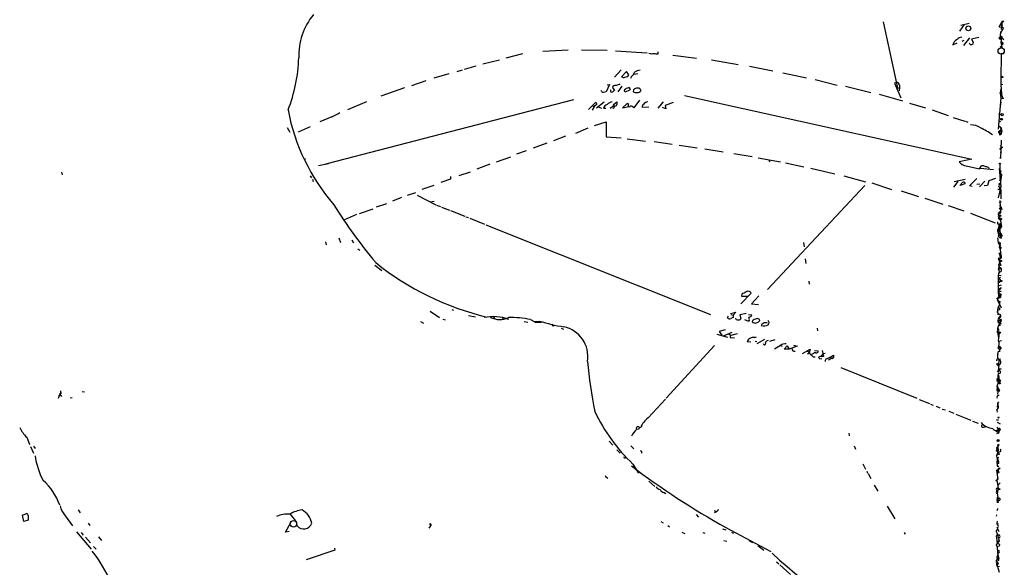
# Model space of a CAD drawing. Extents: x 0 to 739, y 338 to 1211.
# Drawn here: x 466 to 737, y 862 to 1013 of the extents above; entities that cross this region are included whole.
import ezdxf

# ---------------------------------------------------------------- set-up
doc = ezdxf.new("R2010")
doc.units = 0
doc.header["$MEASUREMENT"] = 0
doc.layers.add('MAIN', color=5, linetype='CONTINUOUS')

msp = doc.modelspace()

# ---------------------------------------------------------------- linework, layer by layer
at = {"layer": 'MAIN'}
for p, q in [((703.326, 1012.1956), (707.3053, 994.0769)), ((725.5933, 1011.5183), (724.3233, 1009.6556)), ((724.662, 1011.3489), (727.0327, 1011.8569)), ((735.2453, 1010.8409), (736.092, 1012.3649)), ((735.2453, 1010.8409), (735.4993, 1011.4336)), ((735.2453, 1010.8409), (735.9227, 1010.7563)), ((735.4993, 1011.4336), (735.9227, 1011.4336)), ((736.4307, 1010.5869), (735.4993, 1008.8936)), ((736.092, 1012.3649), (735.7533, 1010.1636)), ((736.1767, 1011.0103), (735.9227, 1010.7563)), ((735.9227, 1010.7563), (736.4307, 1010.5869)), ((727.1173, 1007.8776), (725.424, 1005.7609)), ((729.6573, 1007.9623), (727.6253, 1007.4543)), ((735.33, 1008.0469), (735.6687, 1008.1316)), ((735.33, 1007.5389), (735.9227, 1007.7929)), ((735.584, 1009.5709), (735.4993, 1008.2163)), ((735.4993, 1008.2163), (736.5153, 1007.3696)), ((735.6687, 1008.1316), (736.0073, 1004.9989)), ((735.6687, 1007.9623), (735.9227, 1007.7929)), ((722.4607, 1005.9303), (723.7307, 1006.4383)), ((725.5087, 1007.1156), (725.0007, 1006.8616)), ((727.6253, 1007.4543), (728.1333, 1006.6076)), ((735.6687, 1007.3696), (735.33, 1007.5389)), ((735.4993, 1006.7769), (736.0073, 1006.5229)), ((736.0073, 1004.9989), (735.584, 1005.5069)), ((736.0073, 1006.5229), (735.6687, 1006.0996)), ((736.092, 1006.0996), (735.6687, 1006.0996)), ((604.0967, 1003.3903), (599.5247, 1002.2049)), ((609.6847, 1004.1523), (616.6273, 1004.5756)), ((620.3527, 1004.5756), (627.38, 1004.4063)), ((629.666, 1004.2369), (638.3867, 1003.7289)), ((641.4347, 1003.4749), (641.4347, 1003.9829)), ((645.414, 1003.0516), (651.9333, 1002.2049)), ((735.7533, 1003.3903), (735.6687, 996.2783)), ((736.5153, 1003.3903), (735.7533, 1003.3903)), ((591.2273, 1000.0036), (588.01, 999.1569)), ((597.7467, 1001.6969), (593.1747, 1000.5963)), ((656.082, 1001.7816), (663.448, 1000.5116)), ((666.5807, 1000.0036), (672.9307, 998.7336)), ((583.8613, 997.9716), (579.7127, 996.7016)), ((586.1473, 998.5643), (587.5867, 998.9876)), ((631.2747, 999.0723), (629.412, 997.0403)), ((632.714, 998.5643), (631.3593, 997.1249)), ((633.3913, 997.6329), (632.714, 998.5643)), ((634.0687, 997.2096), (633.8147, 996.6169)), ((635.8467, 997.8869), (634.746, 997.7176)), ((675.7247, 998.2256), (682.244, 996.8709)), ((736.092, 997.1249), (735.6687, 996.7016)), ((735.7533, 997.3789), (736.092, 997.1249)), ((577.5113, 996.0243), (573.532, 994.6696)), ((628.0573, 995.0083), (627.126, 992.9763)), ((627.38, 994.9236), (628.0573, 995.0083)), ((631.444, 994.5003), (630.3433, 992.9763)), ((684.6147, 996.3629), (690.626, 994.8389)), ((692.9967, 994.5003), (699.9393, 992.8069)), ((706.9667, 995.5163), (706.4587, 995.3469)), ((706.4587, 995.3469), (708.152, 991.3676)), ((707.8133, 994.8389), (707.8133, 993.9923)), ((735.6687, 996.2783), (735.6687, 995.0083)), ((735.6687, 995.0083), (736.2613, 995.0929)), ((735.6687, 995.0083), (735.9227, 992.1296)), ((571.5847, 994.0769), (565.15, 991.7909)), ((628.8193, 994.1616), (629.412, 993.3149)), ((632.0367, 993.2303), (632.3753, 992.9763)), ((632.3753, 992.9763), (633.73, 993.5689)), ((634.6613, 993.5689), (634.5767, 992.9763)), ((648.6313, 991.9603), (727.71, 974.4343)), ((702.2253, 992.2989), (708.66, 990.5209)), ((707.3053, 994.0769), (707.8133, 993.9923)), ((707.8133, 993.9923), (707.7287, 993.2303)), ((735.6687, 993.8229), (735.4993, 992.6376)), ((735.4993, 992.6376), (735.7533, 993.3149)), ((735.4993, 992.6376), (735.9227, 992.8069)), ((735.4993, 992.6376), (735.6687, 991.3676)), ((735.7533, 993.3149), (735.9227, 992.8069)), ((735.9227, 992.1296), (736.346, 991.0289)), ((618.1513, 990.7749), (550.2487, 973.1643)), ((561.1707, 990.1823), (555.9213, 988.0656)), ((622.2153, 988.1503), (624.1627, 990.0129)), ((623.1467, 989.1663), (623.9087, 988.9969)), ((623.9087, 988.9969), (623.2313, 987.8963)), ((624.5013, 989.5049), (623.9087, 988.9969)), ((626.5333, 990.0976), (624.4167, 988.4889)), ((624.9247, 988.8276), (625.856, 988.4889)), ((629.2427, 989.1663), (628.2267, 988.4043)), ((629.0733, 989.4203), (630.0893, 990.2669)), ((629.3273, 989.1663), (629.0733, 989.4203)), ((632.8833, 989.7589), (631.6133, 988.5736)), ((631.6133, 988.5736), (633.3067, 988.9123)), ((633.3067, 989.5049), (632.8833, 989.7589)), ((636.27, 990.6903), (634.746, 988.5736)), ((642.7893, 990.1823), (641.35, 988.4889)), ((645.5833, 990.0129), (643.382, 989.2509)), ((643.382, 989.2509), (643.5513, 988.3196)), ((710.6073, 989.8436), (715.01, 988.5736)), ((735.6687, 991.3676), (734.9913, 982.7316)), ((735.584, 989.1663), (735.7533, 990.0976)), ((736.346, 991.0289), (735.6687, 991.3676)), ((551.6033, 986.1183), (548.3013, 984.6789)), ((626.364, 988.4889), (627.0413, 988.4889)), ((638.81, 988.7429), (637.032, 988.6583)), ((643.5513, 988.3196), (642.62, 988.6583)), ((716.788, 988.0656), (721.1907, 986.4569)), ((735.076, 986.8803), (735.7533, 986.7109)), ((542.4593, 981.9696), (545.7613, 983.4089)), ((623.9087, 983.7476), (627.126, 984.7636)), ((627.126, 984.7636), (627.126, 980.6149)), ((722.63, 985.9489), (725.7627, 984.9329)), ((726.0167, 984.9329), (726.6093, 984.5943)), ((735.076, 985.0176), (735.584, 984.8483)), ((735.33, 983.5783), (736.0073, 982.1389)), ((539.3267, 983.1549), (540.0887, 981.8849)), ((612.7327, 979.5989), (616.0347, 980.8689)), ((622.046, 982.9856), (618.6593, 981.5463)), ((735.076, 982.0543), (735.4147, 982.2236)), ((735.4147, 982.2236), (735.33, 981.1229)), ((735.33, 981.1229), (735.838, 981.4616)), ((735.9227, 982.6469), (735.4147, 982.2236)), ((735.4147, 982.2236), (736.0073, 982.1389)), ((735.4993, 981.4616), (735.584, 981.1229)), ((736.0073, 982.1389), (735.584, 981.1229)), ((735.584, 981.3769), (735.838, 981.4616)), ((735.584, 981.1229), (735.838, 981.4616)), ((735.838, 983.1549), (735.9227, 982.6469)), ((735.838, 981.6309), (735.838, 981.4616)), ((607.1447, 977.5669), (610.87, 978.9216)), ((627.126, 980.6149), (631.2747, 980.2763)), ((632.8833, 980.0223), (637.9633, 979.4296)), ((640.334, 979.3449), (645.2447, 978.5829)), ((647.192, 978.3289), (652.1873, 977.5669)), ((735.838, 979.6836), (735.584, 974.6036)), ((735.584, 978.2443), (735.838, 977.6516)), ((605.1127, 976.7203), (602.488, 975.7889)), ((654.304, 977.3129), (659.2993, 976.4663)), ((662.2627, 976.0429), (667.258, 975.1963)), ((735.4147, 977.3129), (735.838, 977.6516)), ((735.4147, 977.3129), (735.838, 976.9743)), ((735.838, 977.6516), (735.584, 976.2123)), ((735.584, 974.6036), (735.6687, 975.4503)), ((550.7567, 973.1643), (547.9627, 972.5716)), ((550.2487, 973.1643), (549.7407, 972.9949)), ((595.122, 973.0796), (591.566, 971.7249)), ((596.9, 973.6723), (600.8793, 975.1116)), ((668.9513, 974.8576), (675.0473, 973.6723)), ((671.83, 974.1803), (672.1687, 973.6723)), ((676.4867, 973.4183), (681.482, 972.3176)), ((727.71, 974.4343), (724.2387, 973.7569)), ((726.186, 972.6563), (729.8267, 971.8096)), ((729.8267, 971.8096), (730.4193, 972.6563)), ((735.4147, 973.0796), (735.4147, 971.3016)), ((477.266, 970.8783), (477.4353, 970.1163)), ((545.6767, 969.8623), (546.0153, 969.2696)), ((586.6553, 969.9469), (589.788, 970.9629)), ((683.4293, 971.9789), (690.0333, 970.4549)), ((692.4887, 969.8623), (698.5, 968.2536)), ((730.0807, 971.9789), (733.7213, 971.6403)), ((732.282, 972.1483), (732.3667, 971.8096)), ((735.2453, 971.8943), (735.6687, 966.8989)), ((735.4147, 971.3016), (735.7533, 971.2169)), ((735.4147, 971.3016), (735.7533, 971.2169)), ((735.4993, 970.6243), (735.7533, 971.2169)), ((735.4993, 970.6243), (735.9227, 970.1163)), ((735.4993, 970.0316), (735.9227, 970.1163)), ((735.9227, 970.1163), (735.584, 968.3383)), ((546.2693, 968.9309), (546.5233, 968.3383)), ((579.7127, 967.2376), (576.4107, 966.0523)), ((584.2847, 968.9309), (581.66, 967.9996)), ((584.2847, 969.6929), (584.2847, 968.9309)), ((698.246, 967.2376), (671.4913, 938.5356)), ((700.1933, 967.9149), (705.612, 966.0523)), ((723.9, 968.3383), (722.7147, 966.7296)), ((722.884, 968.3383), (725.8473, 968.9309)), ((725.7627, 967.6609), (724.4927, 967.2376)), ((725.7627, 967.9996), (725.7627, 967.6609)), ((727.1173, 967.0683), (729.0647, 969.1003)), ((729.9113, 967.5763), (729.0647, 967.4916)), ((731.266, 968.4229), (729.8267, 966.8143)), ((732.028, 967.2376), (731.0967, 967.1529)), ((732.3667, 968.5076), (732.028, 967.2376)), ((734.2293, 969.1003), (732.3667, 968.5076)), ((735.1607, 967.8303), (735.4993, 967.3223)), ((735.2453, 968.6769), (735.6687, 968.7616)), ((735.4147, 969.1849), (735.9227, 969.4389)), ((735.4147, 969.1849), (735.6687, 968.7616)), ((572.4313, 964.5283), (574.7173, 965.2903)), ((575.1407, 964.5283), (580.2207, 961.9036)), ((708.3213, 965.7136), (713.0627, 964.1896)), ((727.7947, 966.8989), (727.1173, 967.0683)), ((734.9067, 966.0523), (735.2453, 966.2216)), ((735.838, 965.9676), (734.9067, 966.0523)), ((735.6687, 966.8989), (734.9913, 963.7663)), ((735.4147, 966.7296), (735.2453, 966.2216)), ((735.2453, 965.2056), (735.838, 965.0363)), ((735.6687, 966.4756), (735.4147, 966.7296)), ((735.7533, 963.5123), (735.838, 965.9676)), ((563.9647, 961.3109), (566.7587, 962.2423)), ((570.8227, 963.8509), (568.2827, 962.9196)), ((578.6967, 962.6656), (579.7973, 962.9196)), ((580.39, 961.8189), (581.5753, 961.3956)), ((714.756, 963.6816), (719.7513, 962.0729)), ((735.838, 962.6656), (735.2453, 962.4116)), ((735.4147, 963.0889), (735.584, 959.6176)), ((558.3767, 959.1943), (555.1593, 957.7549)), ((559.2233, 959.5329), (563.0333, 960.8029)), ((581.8293, 961.2263), (584.0307, 960.3796)), ((584.2847, 960.2949), (588.264, 958.7709)), ((721.1907, 961.6496), (725.5087, 960.2103)), ((727.3713, 959.6176), (734.1447, 956.9083)), ((735.4147, 960.0409), (734.9913, 959.3636)), ((735.584, 959.6176), (734.9913, 959.3636)), ((734.9913, 959.3636), (735.1607, 959.0249)), ((735.2453, 960.8876), (735.838, 961.2263)), ((735.2453, 960.8876), (735.838, 960.8876)), ((735.2453, 959.1096), (735.2453, 959.0249)), ((735.33, 961.6496), (735.838, 961.2263)), ((735.4147, 960.0409), (735.584, 959.6176)), ((735.838, 961.2263), (736.0073, 960.4643)), ((588.518, 958.6016), (589.1953, 958.4323)), ((589.6187, 958.1783), (593.6827, 956.5696)), ((594.0213, 956.4003), (655.828, 931.6776)), ((734.822, 956.6543), (735.076, 956.6543)), ((735.4993, 956.8236), (734.9067, 954.4529)), ((735.076, 956.6543), (735.7533, 956.5696)), ((735.076, 956.6543), (735.838, 952.6749)), ((735.2453, 958.2629), (735.7533, 957.8396)), ((735.33, 958.2629), (735.2453, 958.0089)), ((735.33, 958.2629), (735.4993, 958.0936)), ((735.4993, 958.0936), (735.7533, 957.8396)), ((735.4993, 958.0936), (735.9227, 955.8076)), ((736.0073, 957.9243), (735.7533, 957.8396)), ((734.822, 955.0456), (734.9913, 955.2149)), ((734.9067, 954.4529), (735.2453, 954.7069)), ((734.9913, 955.2149), (735.4993, 955.2149)), ((734.9913, 955.2149), (735.2453, 954.7069)), ((734.9913, 953.9449), (735.076, 953.6063)), ((735.33, 953.9449), (735.076, 953.6063)), ((735.076, 953.6063), (735.6687, 953.2676)), ((735.2453, 954.7069), (735.9227, 955.8076)), ((735.2453, 954.4529), (735.2453, 954.7069)), ((735.33, 955.8076), (735.9227, 955.8076)), ((735.4993, 955.7229), (735.9227, 955.8076)), ((735.7533, 953.9449), (735.6687, 953.2676)), ((735.9227, 956.0616), (735.9227, 955.8076)), ((549.91, 951.6589), (550.0793, 950.8969)), ((553.5507, 952.7596), (553.974, 951.4896)), ((557.1067, 952.2516), (557.6147, 951.4049)), ((681.3973, 951.4896), (681.5667, 950.3043)), ((734.9913, 953.2676), (735.33, 952.9289)), ((735.1607, 951.3203), (735.4147, 950.8969)), ((735.6687, 953.2676), (735.33, 952.9289)), ((735.33, 952.9289), (735.838, 952.6749)), ((735.33, 952.9289), (735.838, 952.6749)), ((735.4993, 951.3203), (735.4147, 950.8969)), ((735.838, 952.6749), (735.6687, 953.2676)), ((558.8, 949.7963), (559.308, 949.3729)), ((735.2453, 950.3043), (735.4993, 949.6269)), ((735.838, 950.1349), (735.4993, 949.6269)), ((735.4993, 949.6269), (735.7533, 947.1716)), ((681.9053, 947.0023), (682.0747, 945.7323)), ((734.9913, 947.1716), (735.7533, 947.1716)), ((734.9913, 947.1716), (735.584, 946.4096)), ((734.9913, 947.1716), (735.6687, 945.2243)), ((735.33, 945.9016), (735.076, 945.3089)), ((735.33, 948.1029), (735.4993, 947.3409)), ((735.33, 947.0023), (735.7533, 947.1716)), ((735.33, 945.9016), (735.584, 946.4096)), ((735.838, 947.5949), (735.4993, 947.3409)), ((563.4567, 945.3089), (565.404, 943.7849)), ((735.1607, 943.3616), (734.9913, 942.4303)), ((735.6687, 945.2243), (735.076, 945.3089)), ((735.076, 945.3089), (735.2453, 944.8009)), ((735.076, 944.1236), (735.2453, 944.8009)), ((735.076, 944.1236), (735.7533, 944.4623)), ((735.076, 944.1236), (735.33, 943.3616)), ((735.076, 944.1236), (735.33, 943.3616)), ((735.2453, 944.8009), (735.7533, 944.4623)), ((735.2453, 944.8009), (735.7533, 944.4623)), ((735.33, 943.1076), (735.33, 943.3616)), ((682.8367, 940.9063), (682.9213, 940.0596)), ((734.9913, 942.4303), (735.7533, 942.5149)), ((734.9913, 942.4303), (734.9913, 937.7736)), ((735.584, 941.8376), (735.076, 941.4989)), ((735.1607, 940.9063), (735.7533, 940.9063)), ((735.2453, 941.4989), (735.7533, 940.9063)), ((735.4993, 940.7369), (735.7533, 940.9063)), ((664.21, 934.6409), (667.004, 937.6043)), ((734.9913, 939.1283), (735.33, 938.7896)), ((735.7533, 939.1283), (734.9913, 938.1123)), ((735.7533, 938.1123), (734.9913, 937.7736)), ((734.9913, 937.7736), (735.6687, 937.2656)), ((734.9913, 937.7736), (735.076, 936.9269)), ((735.838, 939.8056), (735.1607, 939.5516)), ((664.464, 937.2656), (664.3793, 936.7576)), ((664.3793, 936.7576), (665.988, 936.7576)), ((669.1207, 936.8423), (667.0887, 934.6409)), ((667.0887, 934.6409), (669.036, 934.4716)), ((734.9067, 936.1649), (734.822, 935.6569)), ((734.822, 935.6569), (735.4147, 935.3183)), ((734.822, 935.6569), (735.838, 933.5403)), ((734.9067, 936.1649), (735.6687, 937.2656)), ((734.9067, 936.1649), (735.584, 936.4189)), ((734.9067, 936.1649), (735.584, 936.4189)), ((735.4147, 935.3183), (734.9913, 934.8949)), ((735.076, 936.9269), (735.584, 936.4189)), ((735.4147, 935.3183), (735.2453, 934.2176)), ((735.6687, 937.2656), (735.584, 936.4189)), ((578.6967, 932.6089), (581.2367, 930.8309)), ((584.6233, 933.0323), (585.1313, 932.8629)), ((661.3313, 931.9316), (662.7707, 932.3549)), ((662.7707, 932.3549), (662.0933, 931.5083)), ((665.6493, 931.9316), (663.8713, 931.5929)), ((734.9067, 933.5403), (734.7373, 932.2703)), ((735.4147, 933.0323), (734.822, 932.7783)), ((734.822, 932.7783), (734.9067, 931.5929)), ((735.2453, 934.2176), (734.9067, 933.5403)), ((576.072, 929.7303), (576.834, 929.3069)), ((582.168, 930.4076), (582.8453, 930.2383)), ((589.1953, 931.4236), (591.1427, 931.0849)), ((595.2913, 931.0003), (595.5453, 930.6616)), ((596.138, 931.0849), (596.392, 930.5769)), ((598.5933, 930.9156), (598.7627, 930.4076)), ((604.52, 929.7303), (605.536, 929.5609)), ((606.298, 930.3229), (607.7373, 929.4763)), ((607.4833, 929.8149), (608.7533, 929.8996)), ((607.7373, 929.4763), (609.346, 929.5609)), ((660.4847, 930.7463), (660.7387, 931.2543)), ((661.416, 931.6776), (662.0933, 931.5083)), ((662.0933, 931.5083), (662.0933, 930.9156)), ((662.8553, 930.3229), (662.7707, 930.6616)), ((663.8713, 931.5929), (664.21, 930.6616)), ((666.3267, 929.8149), (665.226, 930.2383)), ((666.242, 931.6776), (667.1733, 931.5929)), ((666.496, 930.0689), (666.3267, 929.8149)), ((669.3747, 930.0689), (669.2053, 930.4076)), ((735.4993, 930.1536), (734.9913, 929.8996)), ((734.9913, 929.8996), (735.4147, 929.3069)), ((735.4147, 929.3069), (735.076, 928.6296)), ((735.584, 931.3389), (735.1607, 930.9156)), ((735.1607, 930.9156), (735.4993, 930.1536)), ((735.7533, 929.2223), (735.4147, 929.3069)), ((614.7647, 927.9523), (615.3573, 927.6983)), ((659.892, 927.4443), (658.1987, 927.0209)), ((658.1987, 927.0209), (658.9607, 926.0049)), ((659.384, 925.8356), (661.7547, 926.8516)), ((685.1227, 927.9523), (685.292, 927.1903)), ((735.076, 928.6296), (734.822, 927.8676)), ((735.4993, 928.6296), (735.076, 928.6296)), ((657.606, 926.2589), (660.4847, 925.4969)), ((661.3313, 926.0896), (661.2467, 925.4123)), ((661.2467, 925.4123), (662.432, 925.2429)), ((661.5007, 926.0049), (663.2787, 926.4283)), ((666.9193, 924.0576), (665.9033, 924.1423)), ((668.02, 925.4123), (668.4433, 925.5816)), ((668.1047, 924.3963), (668.6127, 924.3116)), ((670.6447, 924.8196), (668.6127, 923.6343)), ((673.5233, 924.7349), (672.084, 924.2269)), ((735.1607, 925.3276), (734.9913, 926.2589)), ((735.9227, 924.4809), (735.1607, 924.2269)), ((656.9287, 923.1263), (643.636, 908.6483)), ((675.0473, 923.2109), (673.4387, 922.1949)), ((675.0473, 923.1263), (675.5553, 922.9569)), ((676.0633, 922.1949), (676.91, 923.0416)), ((677.418, 922.1949), (676.0633, 922.1949)), ((676.91, 923.0416), (677.418, 922.1949)), ((679.6193, 922.9569), (677.418, 922.1949)), ((678.688, 923.2956), (679.6193, 922.9569)), ((681.1433, 921.0096), (683.26, 922.1949)), ((682.498, 920.8403), (683.006, 921.1789)), ((683.26, 922.1949), (683.006, 921.1789)), ((684.4453, 921.7716), (685.4613, 921.6869)), ((686.562, 921.7716), (686.9007, 920.1629)), ((734.9067, 920.7556), (735.076, 921.6023)), ((734.9913, 922.6183), (735.4993, 922.7876)), ((734.9913, 922.4489), (735.33, 922.0256)), ((735.076, 923.1263), (735.4993, 922.7876)), ((735.076, 921.6023), (735.4993, 921.6023)), ((735.4993, 922.7876), (735.33, 921.6023)), ((735.9227, 922.4489), (735.33, 922.0256)), ((683.9373, 920.8403), (683.5987, 920.6709)), ((684.1067, 920.0783), (684.6147, 920.0783)), ((685.8847, 919.4856), (686.4773, 919.5703)), ((686.2233, 920.1629), (686.816, 920.8403)), ((686.9007, 920.1629), (686.562, 920.0783)), ((687.4087, 920.9249), (686.816, 920.8403)), ((687.324, 919.0623), (687.4087, 918.7236)), ((689.1867, 919.6549), (688.2553, 919.1469)), ((688.7633, 919.9936), (689.6947, 920.5016)), ((688.7633, 919.9936), (689.1867, 919.6549)), ((735.1607, 919.4009), (734.9913, 915.7603)), ((735.1607, 919.4009), (735.584, 919.4856)), ((735.33, 919.4009), (735.4147, 919.3163)), ((691.642, 917.1149), (712.5547, 908.6483)), ((735.1607, 916.6916), (734.822, 915.8449)), ((735.2453, 917.2843), (734.9067, 917.7076)), ((735.1607, 916.6916), (735.838, 916.7763)), ((735.1607, 916.6916), (735.838, 916.7763)), ((735.838, 916.7763), (735.1607, 916.6916)), ((735.1607, 916.6916), (735.4147, 916.4376)), ((734.568, 913.7283), (734.822, 913.9823)), ((734.7373, 911.9503), (735.2453, 913.6436)), ((734.822, 913.9823), (735.2453, 914.2363)), ((735.33, 913.2203), (734.9913, 913.3049)), ((735.076, 914.9983), (735.2453, 913.6436)), ((477.012, 910.6803), (476.9273, 909.5796)), ((482.9387, 910.5109), (483.616, 910.4263)), ((735.4147, 910.6803), (734.7373, 911.9503)), ((734.9913, 911.1883), (734.822, 909.7489)), ((734.9067, 910.6803), (735.4147, 910.6803)), ((735.4147, 910.6803), (734.9067, 910.6803)), ((476.4193, 908.6483), (476.8427, 910.0029)), ((476.504, 909.4103), (476.9273, 909.5796)), ((476.8427, 910.0029), (477.3507, 910.1723)), ((476.8427, 910.0029), (476.9273, 909.5796)), ((476.9273, 909.5796), (477.266, 909.1563)), ((479.6367, 908.7329), (480.2293, 908.8176)), ((638.6407, 903.2296), (643.4667, 908.3943)), ((713.232, 908.3096), (716.1107, 907.2089)), ((734.822, 907.2936), (735.1607, 907.6323)), ((716.3647, 907.0396), (717.042, 906.7856)), ((717.8887, 906.4469), (718.9047, 906.0236)), ((719.582, 905.6849), (720.5133, 905.4309)), ((721.36, 905.0923), (722.7993, 904.4996)), ((734.568, 906.2776), (734.9067, 906.4469)), ((734.568, 905.3463), (734.7373, 904.8383)), ((734.9067, 906.4469), (734.9067, 907.3783)), ((734.9067, 907.3783), (734.9913, 905.9389)), ((734.9067, 906.8703), (734.9913, 905.9389)), ((723.3073, 904.2456), (727.456, 902.6369)), ((727.8793, 902.3829), (729.488, 901.7903)), ((734.4833, 902.7216), (735.076, 902.7216)), ((635.5927, 900.1816), (636.1007, 900.2663)), ((636.27, 900.6049), (636.1007, 900.2663)), ((636.27, 900.6049), (636.1007, 900.2663)), ((636.1007, 900.2663), (636.27, 900.6049)), ((636.27, 900.6049), (636.6087, 900.6896)), ((637.032, 901.0283), (636.6087, 900.6896)), ((730.9273, 900.6896), (731.52, 900.7743)), ((734.568, 900.6896), (735.2453, 899.7583)), ((734.568, 899.8429), (735.2453, 899.7583)), ((734.6527, 902.0443), (735.4993, 901.6209)), ((734.9067, 899.5043), (735.2453, 899.7583)), ((735.584, 899.9276), (735.2453, 899.7583)), ((467.6987, 897.9803), (468.4607, 895.9483)), ((627.9727, 896.7949), (628.904, 895.6943)), ((693.8433, 898.9963), (694.0127, 898.3189)), ((734.9913, 898.9963), (734.4833, 898.8269)), ((735.076, 896.7949), (734.568, 896.7949)), ((468.7147, 895.3556), (469.5613, 893.5776)), ((469.5613, 895.4403), (469.9847, 894.8476)), ((630.0893, 894.4243), (630.936, 893.5776)), ((633.8993, 895.5249), (634.746, 894.7629)), ((695.3673, 895.5249), (695.706, 894.5936)), ((734.9067, 894.3396), (734.4833, 894.1703)), ((734.4833, 894.1703), (734.9913, 893.7469)), ((734.822, 895.0169), (734.6527, 894.7629)), ((734.6527, 894.3396), (734.9067, 894.3396)), ((734.822, 895.1863), (734.9913, 895.3556)), ((734.9067, 894.0856), (734.9913, 893.7469)), ((734.4833, 892.8156), (734.568, 892.2229)), ((735.1607, 892.3076), (734.6527, 892.2229)), ((734.6527, 892.2229), (734.7373, 891.6303)), ((734.6527, 892.2229), (735.076, 891.1223)), ((735.33, 893.2389), (734.822, 893.0696)), ((735.4147, 893.9163), (734.9913, 893.7469)), ((634.4073, 889.7676), (634.8307, 889.9369)), ((634.492, 890.5296), (636.016, 887.9896)), ((697.738, 890.6143), (698.5, 889.1749)), ((698.8387, 888.5823), (699.008, 888.0743)), ((734.568, 888.8363), (735.076, 889.2596)), ((734.568, 888.8363), (734.9913, 888.2436)), ((734.9913, 886.2963), (734.568, 888.8363)), ((734.6527, 890.6989), (734.822, 890.8683)), ((735.1607, 890.6989), (734.6527, 890.6989)), ((734.7373, 889.9369), (735.1607, 889.9369)), ((735.076, 889.2596), (734.822, 887.8203)), ((627.2107, 886.8889), (627.5493, 886.6349)), ((699.1773, 887.9049), (699.9393, 886.5503)), ((734.568, 886.0423), (734.9067, 886.4656)), ((734.568, 886.0423), (734.9913, 883.9256)), ((734.9913, 888.2436), (734.822, 887.8203)), ((735.2453, 888.3283), (734.9913, 888.2436)), ((638.8947, 885.7883), (640.5033, 884.3489)), ((700.8707, 884.6876), (701.8867, 883.0789)), ((734.9913, 883.9256), (734.6527, 882.4016)), ((735.4993, 885.3649), (734.9913, 884.8569)), ((734.9913, 883.9256), (735.4993, 883.6716)), ((643.0433, 882.7403), (643.5513, 882.4016)), ((734.6527, 882.4016), (734.9913, 880.8776)), ((734.6527, 880.4543), (735.1607, 880.0309)), ((735.076, 880.6236), (734.7373, 880.3696)), ((481.838, 877.9143), (482.346, 877.1523)), ((656.844, 877.7449), (657.4367, 877.4909)), ((704.4267, 878.9303), (706.5433, 875.4589)), ((734.822, 878.1683), (734.568, 877.6603)), ((734.7373, 880.3696), (734.6527, 879.8616)), ((466.5133, 876.4749), (467.614, 876.8983)), ((466.852, 874.6969), (466.5133, 876.4749)), ((468.0373, 875.1203), (466.852, 874.6969)), ((468.122, 875.3743), (468.0373, 875.1203)), ((478.1127, 876.5596), (480.314, 873.5116)), ((540.0887, 876.8136), (541.6127, 874.9509)), ((651.8487, 876.6443), (652.526, 875.9669)), ((657.352, 877.4063), (656.9287, 877.1523)), ((734.4833, 876.2209), (734.568, 876.5596)), ((484.632, 874.2736), (485.0553, 873.5963)), ((538.9033, 871.8183), (540.3427, 874.4429)), ((542.1207, 873.5116), (541.8667, 874.6969)), ((578.4427, 872.9189), (578.866, 873.5116)), ((642.1967, 874.6969), (642.7893, 874.3583)), ((644.0593, 873.5963), (644.5673, 873.2576)), ((659.13, 872.7496), (660.0613, 872.4109)), ((660.0613, 873.0883), (672.4227, 866.4843)), ((734.6527, 873.0883), (735.076, 873.2576)), ((735.2453, 871.9876), (734.6527, 873.0883)), ((735.076, 874.0196), (734.7373, 874.1043)), ((734.9067, 872.3263), (735.2453, 871.9876)), ((481.4147, 871.9029), (485.394, 867.1616)), ((482.6847, 871.7336), (483.1927, 870.9716)), ((483.87, 870.3789), (485.2247, 868.8549)), ((487.426, 870.5483), (488.2727, 869.5323)), ((539.9193, 871.9876), (538.9033, 871.8183)), ((647.954, 871.8183), (648.716, 871.3949)), ((653.7113, 871.7336), (654.304, 871.4796)), ((661.5853, 871.8183), (662.178, 871.4796)), ((709.0833, 871.7336), (709.422, 871.2256)), ((734.3987, 871.9876), (734.568, 871.6489)), ((734.822, 868.7703), (734.4833, 870.8023)), ((734.568, 871.6489), (734.822, 871.1409)), ((734.568, 871.6489), (735.2453, 869.4476)), ((486.0713, 867.8389), (486.7487, 867.0769)), ((552.3653, 867.4156), (552.45, 866.8229)), ((659.4687, 869.5323), (660.3153, 869.3629)), ((666.4113, 869.5323), (667.3427, 868.9396)), ((668.8667, 868.0929), (670.4753, 866.8229)), ((734.7373, 869.3629), (735.2453, 869.4476)), ((734.7373, 867.8389), (734.822, 866.1456)), ((735.2453, 869.4476), (734.822, 868.7703)), ((552.45, 866.8229), (544.576, 864.1983)), ((734.822, 865.4683), (734.568, 864.7909)), ((734.568, 864.7909), (735.1607, 864.5369)), ((734.568, 864.7909), (734.6527, 864.3676)), ((734.7373, 864.2829), (735.1607, 864.5369)), ((734.822, 866.0609), (735.1607, 864.5369)), ((735.1607, 864.0289), (735.1607, 864.5369)), ((673.9467, 863.6056), (674.624, 863.0976)), ((674.878, 862.8436), (677.8413, 860.1343)), ((734.568, 862.4203), (734.7373, 862.5896)), ((734.9913, 863.2669), (734.7373, 862.5896)), ((734.7373, 862.5896), (735.2453, 860.8116)), ((734.9913, 862.3356), (735.33, 862.4203))]:
    msp.add_line(p, q, dxfattribs=at)
for centre, radius in [((726.7617, 1010.447), 0.6909), ((736.2613, 1012.365), 0.1693), ((736.1766, 997.0403), 0.1197), ((736.0529, 986.6914), 0.3002), ((735.9149, 985.4256), 0.2558), ((735.965, 977.694), 0.1338), ((544.2373, 974.4767), 0.0946), ((735.4569, 973.2067), 0.1338), ((735.4358, 958.8768), 0.2413), ((735.8379, 953.3947), 0.2116), ((735.4654, 948.4416), 0.2201), ((735.7533, 946.4308), 0.1706), ((735.8803, 940.9487), 0.1338), ((734.8008, 936.0591), 0.1496), ((735.3723, 926.7247), 0.2158), ((734.9151, 918.0548), 0.2626), ((735.4146, 912.797), 0.1893), ((735.0548, 903.3355), 0.1496), ((734.9913, 897.049), 0.2677), ((735.0336, 895.8213), 0.1338), ((735.2414, 889.3328), 0.1809), ((734.4833, 885.9788), 0.1058), ((734.9183, 868.282), 0.4204)]:
    msp.add_circle(centre, radius, dxfattribs=at)
at = {"layer": 'MAIN', "color": 5}
for centre, radius in [((735.7956, 1004.1946), 0.8616), ((541.0623, 874.1043), 0.8904)]:
    msp.add_circle(centre, radius, dxfattribs=at)
at = {"layer": 'MAIN'}
for centre, radius, start, end in [((559.9512, 1003.0245), 17.4227, 139.982804, 182.417487), ((735.6258, 1010.9676), 0.5525, 4.432107, 57.497791), ((725.4238, 1005.5071), 2.5748, 99.457932, 133.667122), ((608.33, 1007.7929), 127.0003, 359.885409, 0.114591), ((735.6264, 1008.047), 0.0946, 63.434949, 296.537987), ((735.8521, 1008.0046), 0.2231, 288.443068, 145.298349), ((735.3718, 1007.8356), 0.5526, 302.502209, 355.567893), ((724.6542, 1005.3316), 2.2737, 116.321634, 164.733389), ((727.5407, 1006.523), 0.5356, 198.441716, 288.428183), ((727.6912, 1006.4758), 0.4613, 272.335786, 16.600508), ((736.1202, 1006.3254), 0.2275, 262.88123, 119.754253), ((639.6291, 1005.0921), 1.6234, 243.103489, 289.264229), ((641.1383, 1008.5946), 5.1283, 259.055986, 273.313384), ((499.4362, 1003.7559), 43.1327, 338.547384, 358.051851), ((631.8947, 997.8497), 0.9011, 233.547217, 296.070252), ((632.3618, 998.2266), 1.1884, 266.570123, 330.028479), ((632.714, 999.0722), 2.3031, 306.02902, 342.89782), ((636.6082, 995.8562), 3.0514, 93.17306, 123.696838), ((629.6557, 993.895), 0.8779, 78.194705, 162.320474), ((631.0845, 991.8529), 3.1589, 92.694476, 113.294332), ((707.0795, 994.7896), 0.7354, 3.843613, 98.823167), ((626.4911, 993.6536), 0.8728, 202.833973, 255.955796), ((669.0574, 781.1927), 215.8947, 101.19925, 101.428407), ((628.6923, 993.3291), 0.4114, 157.83652, 300.966145), ((713.8079, 866.1457), 152.6259, 123.57026, 123.799443), ((633.0866, 992.8972), 1.1015, 96.181077, 162.397417), ((633.2619, 993.6238), 0.4713, 353.310759, 128.57438), ((635.2965, 994.1621), 1.3872, 238.741564, 282.329), ((635.6545, 992.6293), 1.3672, 85.490409, 136.588507), ((635.5675, 994.5147), 1.708, 270.845385, 311.235155), ((635.9381, 993.2574), 0.7557, 357.94485, 103.475385), ((624.2051, 989.6743), 0.3412, 330.234291, 97.137512), ((628.3531, 987.5158), 2.2144, 116.068631, 153.931369), ((629.1585, 987.6415), 2.5759, 99.469636, 133.664562), ((628.9777, 988.9138), 0.4312, 260.159803, 35.83885), ((629.5391, 989.7164), 0.6248, 241.683719, 331.712287), ((629.0739, 989.8436), 1.1001, 337.369719, 22.630281), ((633.476, 989.2086), 0.3413, 119.742799, 352.88123), ((632.8972, 986.6966), 2.6346, 45.433655, 69.619837), ((637.8644, 988.8418), 0.8524, 118.681808, 192.43184), ((638.5986, 988.7847), 1.3982, 91.745882, 144.853892), ((594.2755, 998.3503), 55.6691, 190.735103, 220.897117), ((549.5033, 992.6554), 6.8661, 287.809271, 308.78987), ((727.1477, 978.4424), 5.4791, 57.634917, 87.661116), ((721.1061, 964.0798), 21.0043, 54.233787, 64.705347), ((735.5181, 981.9225), 0.4613, 163.399492, 267.664214), ((735.4994, 981.377), 0.0846, 90.067725, 359.932275), ((693.3586, 1066.1912), 94.6306, 296.44369, 296.672955), ((726.2028, 974.959), 2.3028, 211.468135, 269.58199), ((730.3039, 970.3984), 2.2608, 62.418273, 87.074191), ((731.2355, 970.1454), 2.2598, 62.413275, 87.077961), ((555.4137, 1094.5822), 211.6704, 323.014174, 323.243346), ((725.4403, 967.43), 0.6545, 60.489651, 132.194781), ((735.383, 967.0365), 0.3086, 67.85722, 275.897224), ((735.5416, 966.2075), 0.2966, 64.635454, 177.275526), ((671.1448, 1035.8285), 140.0489, 211.860333, 219.90419), ((735.1183, 959.2366), 0.1796, 135, 315), ((735.4456, 958.6708), 0.4545, 128.819285, 243.846574), ((861.8219, 956.9083), 127.0002, 179.885409, 180.114592), ((735.2242, 958.1571), 0.1497, 45, 278.103038), ((735.4005, 957.9666), 0.1609, 164.754253, 52.11877), ((735.2952, 958.0588), 0.207, 9.676145, 80.323855), ((735.6686, 957.7548), 0.3787, 26.585347, 116.55152), ((735.7523, 954.8761), 0.9456, 169.674018, 206.58673), ((735.4704, 954.4329), 0.5641, 177.968006, 300.101432), ((735.076, 1039.1028), 84.6501, 269.885409, 270.114592), ((735.3511, 955.3631), 0.3891, 67.613458, 202.386542), ((735.1606, 869.245), 84.7001, 89.885408, 90.114524), ((736.7693, 952.8018), 1.838, 141.543203, 165.319586), ((735.711, 955.737), 0.3875, 56.88812, 169.502061), ((738.5902, 952.6328), 3.7703, 178.072723, 204.549599), ((735.33, 951.405), 0.1893, 333.421413, 206.578587), ((735.2212, 950.6873), 0.3838, 273.600549, 99.069639), ((735.7435, 950.581), 0.456, 136.146296, 281.960489), ((735.5417, 947.8066), 0.3642, 324.455006, 125.544994), ((612.6782, 1007.1957), 78.3863, 231.340203, 256.421816), ((735.2453, 942.9383), 0.1893, 63.421413, 153.448488), ((735.2628, 944.0165), 0.6628, 261.138824, 42.266711), ((735.3088, 940.7793), 0.1951, 139.385964, 347.452086), ((834.3861, 641.2714), 341.3006, 119.629767, 119.858944), ((666.1603, 937.1082), 0.9787, 30.45575, 121.474801), ((735.0759, 933.2015), 0.3787, 333.462013, 116.537987), ((596.1206, 919.4843), 11.6423, 68.5858, 102.941167), ((597.8206, 935.248), 4.9437, 239.228246, 298.796374), ((599.6761, 893.8609), 37.0584, 79.706645, 89.186882), ((624.5337, 980.8022), 53.2925, 252.775954, 260.177303), ((661.0592, 931.2602), 0.7708, 221.813173, 297.572295), ((746.4446, 761.3914), 189.3505, 116.45387, 116.683012), ((663.4479, 932.1869), 1.9559, 252.363579, 274.968472), ((663.7491, 930.6804), 0.4613, 253.399492, 357.664214), ((666.4467, 931.741), 0.7415, 267.263766, 348.479439), ((664.127, 930.323), 2.3826, 353.877836, 16.515207), ((668.2477, 929.3861), 1.0232, 93.272085, 165.307742), ((668.127, 930.804), 1.4481, 233.123772, 329.494937), ((668.6973, 929.7301), 0.8468, 53.136869, 126.863131), ((670.3907, 928.6295), 0.5987, 98.131455, 171.857718), ((671.0257, 928.2057), 1.2456, 72.189087, 125.296512), ((671.2023, 929.4465), 0.726, 309.157795, 59.018648), ((736.581, 929.9341), 1.6797, 147.731034, 198.842687), ((735.2877, 931.2966), 0.4827, 254.745922, 142.12814), ((735.0421, 928.8751), 0.519, 331.765797, 95.61722), ((735.8264, 929.5417), 0.3277, 56.489375, 257.108926), ((735.6686, 930.2806), 0.2117, 216.875312, 36.859073), ((612.5528, 928.8095), 0.2544, 106.932196, 315), ((613.8072, 920.1847), 8.2694, 350.418874, 78.59794), ((670.5633, 930.6254), 2.0587, 248.176367, 302.212482), ((734.949, 926.8939), 0.2994, 81.878017, 315.013536), ((736.5313, 927.5103), 1.7462, 168.193299, 218.288808), ((734.7542, 927.4909), 0.3828, 308.264816, 79.79691), ((730.7132, 925.8002), 4.5341, 344.199367, 11.218238), ((661.3907, 927.0466), 0.9588, 227.155503, 266.448267), ((666.9984, 924.0237), 1.1015, 107.602583, 173.818923), ((667.9017, 923.0069), 2.4083, 87.184404, 120.889907), ((670.6631, 923.7042), 0.3574, 177.642754, 48.755253), ((672.4641, 922.7465), 1.9886, 113.828505, 141.923362), ((735.331, 926.0886), 0.38, 116.625739, 153.374261), ((732.514, 923.6081), 2.7351, 334.923753, 20.492297), ((676.3925, 921.3675), 2.2821, 83.369515, 126.11967), ((678.8815, 922.1829), 0.6243, 171.089873, 291.593533), ((682.371, 920.6286), 0.898, 8.130102, 81.869898), ((684.6873, 920.1928), 0.9908, 84.399307, 139.194862), ((684.9684, 921.6386), 0.4953, 248.14274, 5.59663), ((735.4146, 921.263), 0.3497, 75.983625, 104.000478), ((744.4072, 929.7872), 122.9371, 185.123626, 191.628386), ((853.0058, 1132.0887), 271.0633, 231.228066, 231.457253), ((686.2022, 919.3586), 0.8046, 63.438133, 144.636976), ((770.3903, 1004.3299), 119.7487, 224.885409, 225.114592), ((688.0801, 918.7598), 0.8143, 95.553068, 158.194671), ((687.5969, 921.1957), 1.675, 283.971531, 314.136456), ((689.356, 919.9937), 0.3787, 243.44848, 333.428183), ((858.9946, 920.1629), 169.3002, 179.885375, 180.114592), ((734.8946, 919.1469), 0.3679, 43.667268, 207.400918), ((735.8734, 920.1982), 1.1159, 150.032216, 250.412146), ((734.8432, 918.5754), 0.8701, 274.185076, 41.057697), ((735.2454, 919.6556), 0.2684, 251.605552, 288.37419), ((735.2189, 915.8317), 0.3971, 235.029257, 178.095174), ((735.2879, 914.0247), 0.7785, 202.378134, 247.605454), ((738.0196, 914.4747), 3.1992, 161.188427, 209.865948), ((735.3582, 913.4461), 0.2275, 262.88123, 119.754253), ((734.8643, 910.9766), 0.2993, 81.856362, 278.143638), ((734.9067, 911.6116), 0.3387, 90, 270), ((735.0337, 909.0011), 0.4607, 62.656219, 229.965171), ((667.2483, 925.3283), 47.7904, 205.163597, 226.731704), ((729.4651, 909.4389), 6.5413, 321.26988, 327.652014), ((641.8701, 898.5633), 5.6748, 124.685894, 157.994791), ((472.6873, 903.7165), 7.602, 204.161764, 228.987501), ((640.9453, 894.4079), 7.8695, 133.704072, 150.906785), ((635.8578, 900.3977), 0.4613, 26.687241, 220.692895), ((733.8167, 905.0712), 4.7332, 221.101544, 265.766646), ((730.7579, 901.0282), 0.3786, 116.544748, 296.578587), ((734.2716, 900.6472), 0.8571, 200.223539, 327.099709), ((734.695, 899.6313), 0.2468, 120.97172, 329.040224), ((735.253, 899.9737), 0.3342, 352.071139, 141.53563), ((734.7372, 899.5043), 0.5681, 296.574073, 26.56054), ((734.822, 896.7103), 0.2677, 18.421413, 161.578587), ((636.5134, 893.7152), 0.4552, 342.404942, 88.665732), ((734.568, 894.2549), 0.1197, 45, 224.966157), ((733.1708, 893.9587), 1.7405, 318.946307, 4.181073), ((734.6626, 894.9397), 0.1771, 25.841658, 266.795043), ((734.7373, 894.8899), 0.1526, 236.33076, 56.299523), ((735.7519, 895.3557), 0.9452, 153.402419, 190.324365), ((736.4399, 894.6213), 1.6241, 153.119403, 199.259412), ((734.5112, 894.5191), 0.5869, 312.375493, 58.021524), ((735.2736, 894.3114), 0.4195, 289.652905, 42.275526), ((491.4508, 896.0477), 21.7081, 188.562571, 207.445638), ((632.2907, 892.5334), 0.3399, 175.240558, 318.363661), ((734.6142, 891.892), 0.3341, 308.450945, 97.948212), ((735.6686, 890.9953), 1.0583, 143.127937, 196.265186), ((733.7311, 890.611), 1.4323, 3.518443, 45.370558), ((735.6691, 893.8319), 0.6831, 187.147904, 240.237433), ((765.6774, 1063.6249), 217.8508, 232.834226, 241.000014), ((736.2191, 890.4871), 1.5807, 172.299482, 200.370222), ((734.9913, 890.953), 0.1893, 206.578587, 63.421413), ((735.2876, 888.6245), 0.2993, 188.105736, 261.872606), ((461.4501, 873.8659), 16.2334, 19.44074, 48.59746), ((627.3207, 887.3292), 0.4538, 171.419912, 255.972943), ((643.5378, 886.9824), 3.8282, 225.236002, 245.375698), ((643.1626, 884.0885), 1.3534, 205.665737, 264.943162), ((734.8555, 882.7826), 0.4316, 118.025635, 241.974365), ((734.8854, 883.5235), 0.4285, 110.219577, 237.114564), ((735.2453, 884.1797), 0.5681, 206.574073, 296.56054), ((725.5668, 882.4904), 9.3112, 347.369009, 353.710297), ((735.2665, 880.8564), 0.276, 302.480746, 175.594926), ((735.2454, 965.3235), 84.7001, 269.885409, 270.114524), ((482.3498, 880.3073), 5.6567, 193.207113, 221.492646), ((544.2025, 870.4063), 7.5431, 95.532223, 123.050043), ((540.7073, 873.1523), 5.508, 11.746097, 59.831917), ((657.0556, 878.38), 1.0178, 286.930557, 343.069443), ((735.0618, 878.2529), 0.2543, 160.546219, 199.432536), ((467.5292, 876.3055), 0.5988, 8.140927, 81.859073), ((722.1218, 875.8823), 254.0003, 179.885409, 180.114592), ((539.5177, 868.7568), 7.9925, 85.903198, 112.586172), ((543.8941, 875.0219), 2.3294, 220.419074, 341.261696), ((577.9929, 873.2964), 0.8992, 13.846165, 53.537895), ((578.6966, 873.7656), 0.2922, 303.70094, 123.668315), ((734.695, 872.0935), 0.3147, 47.717737, 199.667298), ((735.5229, 874.2965), 0.9033, 140.890449, 240.34403), ((734.8908, 870.6116), 0.4499, 53.14029, 154.921559), ((735.1713, 870.6329), 0.3389, 268.20692, 91.792551), ((451.6998, 840.1793), 43.0656, 24.469698, 37.790514), ((788.2952, 993.5385), 172.1052, 227.832663, 242.596576), ((734.8078, 863.902), 0.3874, 100.48609, 213.119959), ((735.093, 864.4777), 0.4539, 194.039305, 278.578205), ((734.9631, 866.3996), 0.3669, 247.383739, 112.616261), ((735.8385, 863.3941), 1.3872, 167.671, 211.258436), ((734.4049, 863.0798), 0.6155, 17.696088, 82.682166), ((734.1027, 862.7166), 0.5516, 327.511282, 355.602091), ((734.8643, 862.4626), 0.1796, 135, 315)]:
    msp.add_arc(centre, radius, start, end, dxfattribs=at)

doc.saveas('drawing.dxf')
